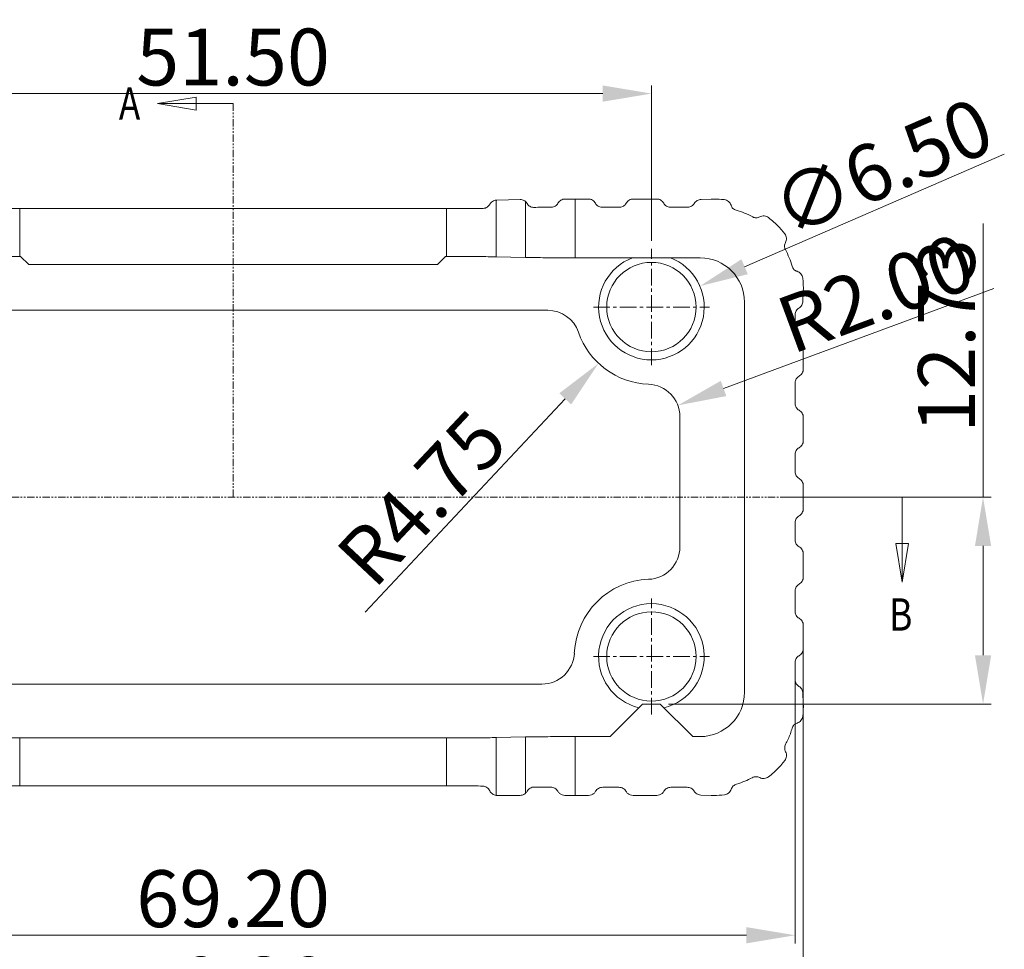
# Model space of a CAD drawing. Extents: x 545 to 1303, y -105 to 418.
# Drawn here: x 1146 to 1207, y 240 to 298 of the extents above; entities that cross this region are included whole.
import ezdxf

# ---------------------------------------------------------------- set-up
doc = ezdxf.new("R2010")
doc.units = 0
doc.header["$MEASUREMENT"] = 0
doc.linetypes.add('CENTER', pattern=[0.6, 0.375, -0.075, 0.075, -0.075])
doc.linetypes.add('PHANTOM', pattern=[0.8, 0.45, -0.05, 0.1, -0.05, 0.1, -0.05])
doc.layers.get('0').update_dxf_attribs({"lineweight": 0})
doc.layers.get('Defpoints').update_dxf_attribs({"lineweight": 0})
doc.layers.add('DEFAULT_3', color=7, linetype='PHANTOM', lineweight=0)
doc.dimstyles.get("Standard").update_dxf_attribs({"dimtxt": 0.18, "dimasz": 0.18, "dimexe": 0.18, "dimexo": 0.0625, "dimgap": 0.09, "dimtad": 0, "dimtih": 1, "dimtoh": 1, "dimdec": 4, "dimzin": 0, "dimdsep": 46, "dimtxsty": 'Standard', "dimcen": 0.09, "dimadec": 0, "dimazin": 0, "dimtfac": 1, "dimtdec": 4, "dimtofl": 0, "dimtmove": 0, "dimatfit": 0, "dimfxl": 1, "dimtolj": 1, "dimtzin": 0, "dimarcsym": 0})

# ---------------------------------------------------------------- blocks, each defined once
blk = doc.blocks.new('*D67')
at = {"color": 6}
for p, q in [((1133.61, 284.049), (1133.61, 293.61)), ((1185.11, 284.049), (1185.11, 293.61))]:
    blk.add_line(p, q, dxfattribs=at)
at = {"color": 3}
blk.add_line((1136.61, 293.11), (1182.11, 293.11), dxfattribs=at)
for points in [[(1136.61, 293.61), (1136.61, 292.61), (1133.61, 293.11)], [(1182.11, 293.61), (1182.11, 292.61), (1185.11, 293.11)]]:
    blk.add_solid(points, dxfattribs=at)
at = {"layer": 'Defpoints', "color": 0}
for p in [(1185.11, 293.11), (1133.61, 283.549), (1185.11, 283.549)]:
    blk.add_point(p, dxfattribs=at)
at = {"color": 4, "insert": (1159.36, 295.36), "char_height": 3.5, "attachment_point": 5}
blk.add_mtext('\\A1;51.50', dxfattribs=at)
blk = doc.blocks.new('*D70')
at = {"color": 3}
blk.add_line((1206.831, 289.373), (1190.846, 282.456), dxfattribs=at)
blk.add_solid([(1190.648, 282.915), (1191.045, 281.997), (1188.093, 281.265)], dxfattribs=at)
at = {"layer": 'Defpoints', "color": 0}
for p in [(1188.093, 281.265), (1182.127, 278.684)]:
    blk.add_point(p, dxfattribs=at)
at = {"color": 4, "insert": (1199.321, 288.575), "char_height": 3.5, "attachment_point": 5, "rotation": 23.39822}
blk.add_mtext('\\A1;∅6.50', dxfattribs=at)
blk = doc.blocks.new('*D71')
at = {"color": 3}
for p, q in [((1205.522, 268.274), (1205.522, 285.108)), ((1205.522, 258.545), (1205.522, 265.274))]:
    blk.add_line(p, q, dxfattribs=at)
at = {"color": 6}
for p, q in [((1193.138, 268.274), (1206.022, 268.274)), ((1186.156, 255.545), (1206.022, 255.545))]:
    blk.add_line(p, q, dxfattribs=at)
at = {"color": 3}
for points in [[(1205.022, 265.274), (1206.022, 265.274), (1205.522, 268.274)], [(1205.022, 258.545), (1206.022, 258.545), (1205.522, 255.545)]]:
    blk.add_solid(points, dxfattribs=at)
at = {"layer": 'Defpoints', "color": 0}
for p in [(1192.638, 268.274), (1205.522, 268.274), (1185.656, 255.545)]:
    blk.add_point(p, dxfattribs=at)
at = {"color": 4, "insert": (1203.272, 278.191), "char_height": 3.5, "attachment_point": 5, "rotation": 90}
blk.add_mtext('\\A1;12.73', dxfattribs=at)
blk = doc.blocks.new('*D72')
at = {"color": 3}
blk.add_line((1167.48, 261.206), (1179.804, 274.326), dxfattribs=at)
blk.add_solid([(1179.439, 274.668), (1180.168, 273.983), (1181.858, 276.512)], dxfattribs=at)
at = {"layer": 'Defpoints', "color": 0}
for p in [(1185.11, 279.974), (1181.858, 276.512)]:
    blk.add_point(p, dxfattribs=at)
at = {"color": 4, "insert": (1170.975, 268.213), "char_height": 3.5, "attachment_point": 5, "rotation": 46.78987}
blk.add_mtext('\\A1;R4.75', dxfattribs=at)
blk = doc.blocks.new('*D73')
at = {"color": 3}
blk.add_line((1206.186, 281.119), (1189.549, 274.964), dxfattribs=at)
blk.add_solid([(1189.376, 275.433), (1189.723, 274.495), (1186.736, 273.923)], dxfattribs=at)
at = {"layer": 'Defpoints', "color": 0}
for p in [(1186.736, 273.923), (1184.86, 273.229)]:
    blk.add_point(p, dxfattribs=at)
at = {"color": 4, "insert": (1198.919, 280.829), "char_height": 3.5, "attachment_point": 5, "rotation": 20.3027}
blk.add_mtext('\\A1;R2.00', dxfattribs=at)
blk = doc.blocks.new('*D95')
at = {"color": 6}
for p, q in [((1124.761, 261.374), (1124.761, 240.818)), ((1193.959, 257.074), (1193.959, 240.818))]:
    blk.add_line(p, q, dxfattribs=at)
at = {"color": 3}
blk.add_line((1127.761, 241.318), (1190.959, 241.318), dxfattribs=at)
for points in [[(1127.761, 241.818), (1127.761, 240.818), (1124.761, 241.318)], [(1190.959, 241.818), (1190.959, 240.818), (1193.959, 241.318)]]:
    blk.add_solid(points, dxfattribs=at)
at = {"layer": 'Defpoints', "color": 0}
for p in [(1124.761, 261.874), (1193.959, 257.574), (1193.959, 241.318)]:
    blk.add_point(p, dxfattribs=at)
at = {"color": 4, "insert": (1159.36, 243.568), "char_height": 3.5, "attachment_point": 5}
blk.add_mtext('\\A1;69.20', dxfattribs=at)
blk = doc.blocks.new('*D96')
at = {"color": 6}
for p, q in [((1194.459, 259.174), (1194.459, 235.487)), ((1124.264, 255.104), (1124.264, 235.487))]:
    blk.add_line(p, q, dxfattribs=at)
at = {"color": 3}
blk.add_line((1191.459, 235.987), (1127.264, 235.987), dxfattribs=at)
for points in [[(1127.264, 236.487), (1127.264, 235.487), (1124.264, 235.987)], [(1191.459, 236.487), (1191.459, 235.487), (1194.459, 235.987)]]:
    blk.add_solid(points, dxfattribs=at)
at = {"layer": 'Defpoints', "color": 0}
for p in [(1194.459, 259.674), (1124.264, 255.604), (1124.264, 235.987)]:
    blk.add_point(p, dxfattribs=at)
at = {"color": 4, "insert": (1159.362, 238.237), "char_height": 3.5, "attachment_point": 5}
blk.add_mtext('\\A1;70.20', dxfattribs=at)

msp = doc.modelspace()

# ---------------------------------------------------------------- linework, layer by layer
at = {"color": 7, "linetype": 'Continuous'}
for p, q in [((1154.711, 292.493), (1159.36, 292.493)), ((1175.559, 286.56), (1175.559, 283.066)), ((1177.023, 286.591), (1175.597, 286.562)), ((1177.357, 283.029), (1177.357, 286.471)), ((1180.421, 286.623), (1181.223, 286.623)), ((1180.421, 286.623), (1180.421, 283.004)), ((1183.16, 286.123), (1182.06, 286.123)), ((1183.997, 286.623), (1185.423, 286.623)), ((1187.36, 286.123), (1186.26, 286.123)), ((1188.168, 286.6), (1188.78, 286.62)), ((1146.225, 286.036), (1146.225, 283.091)), ((1172.495, 286.036), (1146.225, 286.036)), ((1172.495, 286.036), (1172.495, 283.091)), ((1146.225, 283.091), (1146.284, 283.091)), ((1146.784, 282.591), (1146.284, 283.091)), ((1172.436, 283.091), (1171.936, 282.591)), ((1172.495, 283.091), (1172.436, 283.091)), ((1177.357, 283.029), (1175.559, 283.066)), ((1171.936, 282.591), (1146.784, 282.591)), ((1180.421, 283.004), (1188.11, 283.004)), ((1194.456, 280.944), (1194.436, 280.332)), ((1190.84, 256.274), (1190.84, 280.274)), ((1178.729, 279.774), (1139.992, 279.774)), ((1193.959, 279.524), (1193.959, 278.424)), ((1194.459, 277.588), (1194.459, 276.161)), ((1193.959, 275.324), (1193.959, 274.024)), ((1186.86, 273.229), (1186.86, 265.22)), ((1194.459, 273.188), (1194.459, 271.761)), ((1193.959, 270.924), (1193.959, 269.824)), ((1194.459, 267.561), (1194.459, 268.988)), ((1200.542, 263.041), (1200.542, 268.274)), ((1193.959, 266.724), (1193.959, 265.624)), ((1194.459, 263.361), (1194.459, 264.788)), ((1193.959, 262.524), (1193.959, 261.224)), ((1194.459, 258.961), (1194.459, 260.388)), ((1193.959, 258.124), (1193.959, 257.024)), ((1140.353, 256.774), (1178.367, 256.774)), ((1194.456, 255.604), (1194.436, 256.217)), ((1182.564, 253.545), (1184.564, 255.545)), ((1184.564, 255.545), (1185.656, 255.545)), ((1185.656, 255.545), (1187.656, 253.545)), ((1146.225, 253.458), (1146.225, 250.512)), ((1172.495, 253.458), (1146.225, 253.458)), ((1172.495, 253.458), (1172.495, 250.512)), ((1177.357, 253.52), (1175.559, 253.482)), ((1175.559, 249.928), (1175.559, 253.482)), ((1177.357, 250.046), (1177.357, 253.52)), ((1180.421, 253.545), (1182.564, 253.545)), ((1180.421, 253.545), (1180.421, 249.925)), ((1187.656, 253.545), (1188.11, 253.545)), ((1172.495, 250.512), (1146.225, 250.512)), ((1183.11, 250.425), (1182.11, 250.425)), ((1187.31, 250.425), (1186.31, 250.425)), ((1175.609, 249.925), (1177.026, 249.925)), ((1179.777, 249.925), (1181.244, 249.925)), ((1183.976, 249.925), (1185.444, 249.925)), ((1188.146, 249.949), (1188.78, 249.928))]:
    msp.add_line(p, q, dxfattribs=at)
at = {"color": 1, "linetype": 'CENTER', "ltscale": 2.728926}
for p, q in [((1185.11, 276.399), (1185.11, 283.549)), ((1181.535, 279.974), (1188.685, 279.974)), ((1185.11, 254.899), (1185.11, 262.049)), ((1181.535, 258.474), (1188.685, 258.474))]:
    msp.add_line(p, q, dxfattribs=at)
at = {"color": 7, "linetype": 'Continuous'}
for points in [[(1157.092, 292.89), (1154.711, 292.493), (1157.092, 292.096), (1157.092, 292.89)], [(1200.145, 265.422), (1200.542, 263.041), (1200.939, 265.422), (1200.145, 265.422)]]:
    msp.add_lwpolyline(points, dxfattribs=at)
for centre in [(1185.11, 279.974), (1185.11, 258.474)]:
    msp.add_circle(centre, 2.75, dxfattribs=at)
for centre, radius, start, end in [((1185.11, 279.974), 3.25, 111.12184, 68.87816), ((1188.11, 280.274), 2.729, 0, 90), ((1178.729, 277.774), 2, 19.02168, 90), ((1185.11, 279.974), 4.75, 199.02168, 267.87745), ((1184.86, 273.229), 2, 0, 87.87745), ((1184.86, 265.22), 2, 272.12255, 0), ((1185.11, 258.474), 4.75, 92.12255, 177.45268), ((1185.11, 258.474), 3.25, 283.51369, 256.4857), ((1178.367, 258.774), 2, 270, 357.45268), ((1188.11, 256.274), 2.729, 270, 0)]:
    msp.add_arc(centre, radius, start, end, dxfattribs=at)
for points, knots in [([(1174.76, 286.048), (1174.803, 286.049), (1174.888, 286.062), (1175.002, 286.116), (1175.093, 286.193), (1175.138, 286.257), (1175.156, 286.291)], [0, 0, 0, 0, 0.1302172, 0.2535314, 0.3714512, 0.4858342, 0.4858342, 0.4858342, 0.4858342]), ([(1175.156, 286.291), (1175.176, 286.328), (1175.225, 286.397), (1175.322, 286.48), (1175.435, 286.537), (1175.517, 286.556), (1175.559, 286.56)], [0, 0, 0, 0, 0.1264663, 0.2524379, 0.3775759, 0.5030282, 0.5030282, 0.5030282, 0.5030282]), ([(1175.559, 286.56), (1175.565, 286.56), (1175.578, 286.561), (1175.59, 286.562), (1175.597, 286.562)], [0, 0, 0, 0, 0.01875776, 0.03774309, 0.03774309, 0.03774309, 0.03774309]), ([(1177.023, 286.591), (1177.066, 286.592), (1177.148, 286.584), (1177.262, 286.541), (1177.327, 286.497), (1177.357, 286.471)], [0, 0, 0, 0, 0.1266521, 0.2454585, 0.3614847, 0.3614847, 0.3614847, 0.3614847]), ([(1177.357, 286.471), (1177.378, 286.452), (1177.418, 286.411), (1177.45, 286.363), (1177.464, 286.337)], [0, 0, 0, 0, 0.0853573, 0.1721169, 0.1721169, 0.1721169, 0.1721169]), ([(1177.464, 286.337), (1177.482, 286.305), (1177.526, 286.242), (1177.618, 286.168), (1177.731, 286.118), (1177.816, 286.107), (1177.86, 286.107)], [0, 0, 0, 0, 0.111781, 0.2272339, 0.3489868, 0.4802687, 0.4802687, 0.4802687, 0.4802687]), ([(1177.86, 286.107), (1178.035, 286.11), (1178.402, 286.114), (1178.769, 286.117), (1178.96, 286.119)], [0, 0, 0, 0, 0.525874, 1.100061, 1.100061, 1.100061, 1.100061]), ([(1178.96, 286.119), (1179.001, 286.119), (1179.083, 286.131), (1179.195, 286.18), (1179.29, 286.256), (1179.337, 286.322), (1179.356, 286.358)], [0, 0, 0, 0, 0.1225503, 0.2438227, 0.364251, 0.4842883, 0.4842883, 0.4842883, 0.4842883]), ([(1179.356, 286.358), (1179.378, 286.397), (1179.431, 286.471), (1179.537, 286.556), (1179.662, 286.61), (1179.752, 286.622), (1179.797, 286.622)], [0, 0, 0, 0, 0.1340272, 0.268334, 0.40308, 0.5378197, 0.5378197, 0.5378197, 0.5378197]), ([(1179.797, 286.622), (1179.9, 286.623), (1180.108, 286.623), (1180.316, 286.623), (1180.421, 286.623)], [0, 0, 0, 0, 0.3110813, 0.6241104, 0.6241104, 0.6241104, 0.6241104]), ([(1181.223, 286.623), (1181.268, 286.623), (1181.358, 286.611), (1181.483, 286.558), (1181.589, 286.473), (1181.643, 286.4), (1181.664, 286.36)], [0, 0, 0, 0, 0.1344338, 0.2685257, 0.4024284, 0.5370166, 0.5370166, 0.5370166, 0.5370166]), ([(1181.664, 286.36), (1181.683, 286.325), (1181.731, 286.259), (1181.826, 286.183), (1181.939, 286.134), (1182.02, 286.123), (1182.06, 286.123)], [0, 0, 0, 0, 0.1206894, 0.241199, 0.3619356, 0.4833149, 0.4833149, 0.4833149, 0.4833149]), ([(1183.16, 286.123), (1183.201, 286.123), (1183.282, 286.134), (1183.394, 286.183), (1183.489, 286.259), (1183.537, 286.325), (1183.556, 286.36)], [0, 0, 0, 0, 0.1213793, 0.2421159, 0.3626255, 0.4833149, 0.4833149, 0.4833149, 0.4833149]), ([(1183.556, 286.36), (1183.578, 286.4), (1183.631, 286.473), (1183.737, 286.558), (1183.862, 286.611), (1183.952, 286.623), (1183.997, 286.623)], [0, 0, 0, 0, 0.1345882, 0.2684909, 0.4025828, 0.5370166, 0.5370166, 0.5370166, 0.5370166]), ([(1185.423, 286.623), (1185.468, 286.623), (1185.558, 286.611), (1185.683, 286.558), (1185.789, 286.473), (1185.843, 286.4), (1185.864, 286.36)], [0, 0, 0, 0, 0.1344338, 0.2685257, 0.4024284, 0.5370166, 0.5370166, 0.5370166, 0.5370166]), ([(1185.864, 286.36), (1185.883, 286.325), (1185.931, 286.259), (1186.026, 286.183), (1186.139, 286.134), (1186.22, 286.123), (1186.26, 286.123)], [0, 0, 0, 0, 0.1206894, 0.241199, 0.3619356, 0.4833149, 0.4833149, 0.4833149, 0.4833149]), ([(1187.36, 286.123), (1187.4, 286.123), (1187.479, 286.134), (1187.589, 286.18), (1187.683, 286.252), (1187.731, 286.315), (1187.75, 286.349)], [0, 0, 0, 0, 0.1183808, 0.2360086, 0.3534495, 0.4710321, 0.4710321, 0.4710321, 0.4710321]), ([(1187.75, 286.349), (1187.771, 286.386), (1187.823, 286.454), (1187.924, 286.534), (1188.041, 286.585), (1188.125, 286.599), (1188.168, 286.6)], [0, 0, 0, 0, 0.1271014, 0.2535101, 0.3800674, 0.5070467, 0.5070467, 0.5070467, 0.5070467]), ([(1188.78, 286.62), (1188.84, 286.622), (1189.11, 286.627), (1189.38, 286.611), (1189.589, 286.587)], [0, 0, 0, 0, 0.1796565, 0.8097818, 0.8097818, 0.8097818, 0.8097818]), ([(1189.589, 286.587), (1189.637, 286.582), (1189.732, 286.557), (1189.856, 286.48), (1189.954, 286.371), (1189.996, 286.283), (1190.01, 286.237)], [0, 0, 0, 0, 0.1448925, 0.2886687, 0.4329566, 0.5775592, 0.5775592, 0.5775592, 0.5775592]), ([(1190.01, 286.237), (1190.021, 286.201), (1190.052, 286.132), (1190.122, 286.044), (1190.212, 285.975), (1190.282, 285.946), (1190.318, 285.935)], [0, 0, 0, 0, 0.1119659, 0.2237985, 0.3357882, 0.4482854, 0.4482854, 0.4482854, 0.4482854]), ([(1143.96, 286.048), (1144.098, 286.047), (1144.381, 286.044), (1144.819, 286.04), (1145.276, 286.038), (1145.748, 286.036), (1146.066, 286.036), (1146.225, 286.036)], [0, 0, 0, 0, 0.41272, 0.851356, 1.311517, 1.786046, 2.265276, 2.265276, 2.265276, 2.265276]), ([(1172.495, 286.036), (1172.694, 286.036), (1173.09, 286.037), (1173.671, 286.039), (1174.227, 286.043), (1174.587, 286.046), (1174.76, 286.048)], [0, 0, 0, 0, 0.597937, 1.186207, 1.74492, 2.265276, 2.265276, 2.265276, 2.265276]), ([(1191.343, 285.519), (1191.182, 285.606), (1190.847, 285.765), (1190.497, 285.885), (1190.318, 285.935)], [0, 0, 0, 0, 0.551287, 1.108596, 1.108596, 1.108596, 1.108596]), ([(1191.343, 285.519), (1191.377, 285.501), (1191.448, 285.473), (1191.56, 285.46), (1191.672, 285.474), (1191.742, 285.502), (1191.775, 285.52)], [0, 0, 0, 0, 0.1135693, 0.2255477, 0.3371218, 0.44832, 0.44832, 0.44832, 0.44832]), ([(1191.775, 285.52), (1191.817, 285.543), (1191.909, 285.577), (1192.055, 285.587), (1192.198, 285.554), (1192.283, 285.506), (1192.321, 285.477)], [0, 0, 0, 0, 0.1446459, 0.2898591, 0.4337812, 0.5775723, 0.5775723, 0.5775723, 0.5775723]), ([(1192.321, 285.477), (1192.432, 285.391), (1192.747, 285.128), (1193.072, 284.788), (1193.277, 284.531), (1193.313, 284.485)], [0, 0, 0, 0, 0.423015, 1.229595, 1.406602, 1.406602, 1.406602, 1.406602]), ([(1193.313, 284.485), (1193.342, 284.447), (1193.39, 284.362), (1193.423, 284.219), (1193.413, 284.073), (1193.379, 283.981), (1193.356, 283.939)], [0, 0, 0, 0, 0.1437893, 0.2877095, 0.4329207, 0.5775647, 0.5775647, 0.5775647, 0.5775647]), ([(1193.356, 283.939), (1193.338, 283.906), (1193.31, 283.836), (1193.295, 283.725), (1193.309, 283.612), (1193.336, 283.541), (1193.355, 283.508)], [0, 0, 0, 0, 0.1111989, 0.2227739, 0.3347532, 0.4483233, 0.4483233, 0.4483233, 0.4483233]), ([(1146.225, 283.091), (1145.994, 283.091), (1145.538, 283.09), (1144.872, 283.087), (1144.245, 283.082), (1143.68, 283.075), (1143.325, 283.069), (1143.161, 283.066)], [0, 0, 0, 0, 0.692524, 1.369014, 1.999378, 2.572914, 3.064325, 3.064325, 3.064325, 3.064325]), ([(1175.559, 283.066), (1175.395, 283.069), (1175.04, 283.075), (1174.475, 283.082), (1173.848, 283.087), (1173.182, 283.09), (1172.726, 283.091), (1172.495, 283.091)], [0, 0, 0, 0, 0.491539, 1.065224, 1.695611, 2.371965, 3.064325, 3.064325, 3.064325, 3.064325]), ([(1180.421, 283.004), (1180.19, 283.004), (1179.734, 283.004), (1179.067, 283.007), (1178.44, 283.012), (1177.875, 283.019), (1177.52, 283.025), (1177.357, 283.029)], [0, 0, 0, 0, 0.692524, 1.369014, 1.999378, 2.572914, 3.064325, 3.064325, 3.064325, 3.064325]), ([(1193.771, 282.482), (1193.721, 282.661), (1193.6, 283.011), (1193.442, 283.346), (1193.355, 283.508)], [0, 0, 0, 0, 0.557354, 1.108596, 1.108596, 1.108596, 1.108596]), ([(1193.771, 282.482), (1193.781, 282.446), (1193.811, 282.376), (1193.88, 282.285), (1193.969, 282.215), (1194.039, 282.184), (1194.075, 282.173)], [0, 0, 0, 0, 0.1130295, 0.2255644, 0.337941, 0.4504578, 0.4504578, 0.4504578, 0.4504578]), ([(1194.075, 282.173), (1194.121, 282.16), (1194.21, 282.118), (1194.319, 282.021), (1194.396, 281.897), (1194.421, 281.802), (1194.427, 281.754)], [0, 0, 0, 0, 0.1443159, 0.2890208, 0.4328304, 0.5775906, 0.5775906, 0.5775906, 0.5775906]), ([(1194.436, 280.332), (1194.435, 280.289), (1194.421, 280.205), (1194.369, 280.088), (1194.29, 279.987), (1194.222, 279.936), (1194.185, 279.915)], [0, 0, 0, 0, 0.1270782, 0.2534785, 0.3800446, 0.5070467, 0.5070467, 0.5070467, 0.5070467]), ([(1194.185, 279.915), (1194.151, 279.895), (1194.088, 279.847), (1194.016, 279.753), (1193.97, 279.643), (1193.959, 279.564), (1193.959, 279.524)], [0, 0, 0, 0, 0.1175826, 0.2350236, 0.3526513, 0.4710321, 0.4710321, 0.4710321, 0.4710321]), ([(1193.959, 278.424), (1193.959, 278.384), (1193.97, 278.303), (1194.018, 278.19), (1194.095, 278.095), (1194.161, 278.047), (1194.196, 278.028)], [0, 0, 0, 0, 0.1213793, 0.2421159, 0.3626255, 0.4833149, 0.4833149, 0.4833149, 0.4833149]), ([(1194.196, 278.028), (1194.236, 278.007), (1194.309, 277.953), (1194.394, 277.847), (1194.447, 277.722), (1194.459, 277.632), (1194.459, 277.588)], [0, 0, 0, 0, 0.1345882, 0.2684909, 0.4025828, 0.5370166, 0.5370166, 0.5370166, 0.5370166]), ([(1194.459, 276.161), (1194.459, 276.116), (1194.447, 276.026), (1194.394, 275.901), (1194.309, 275.795), (1194.236, 275.742), (1194.196, 275.721)], [0, 0, 0, 0, 0.1344338, 0.2685257, 0.4024284, 0.5370166, 0.5370166, 0.5370166, 0.5370166]), ([(1194.196, 275.721), (1194.161, 275.701), (1194.095, 275.654), (1194.018, 275.558), (1193.97, 275.446), (1193.959, 275.365), (1193.959, 275.324)], [0, 0, 0, 0, 0.1206894, 0.241199, 0.3619356, 0.4833149, 0.4833149, 0.4833149, 0.4833149]), ([(1193.959, 274.024), (1193.959, 273.984), (1193.97, 273.903), (1194.018, 273.79), (1194.095, 273.695), (1194.161, 273.647), (1194.196, 273.628)], [0, 0, 0, 0, 0.1213793, 0.2421159, 0.3626255, 0.4833149, 0.4833149, 0.4833149, 0.4833149]), ([(1194.196, 273.628), (1194.236, 273.607), (1194.309, 273.553), (1194.394, 273.447), (1194.447, 273.322), (1194.459, 273.232), (1194.459, 273.188)], [0, 0, 0, 0, 0.1345882, 0.2684909, 0.4025828, 0.5370166, 0.5370166, 0.5370166, 0.5370166]), ([(1194.459, 271.761), (1194.459, 271.716), (1194.447, 271.626), (1194.394, 271.501), (1194.309, 271.395), (1194.236, 271.342), (1194.196, 271.321)], [0, 0, 0, 0, 0.1344338, 0.2685257, 0.4024284, 0.5370166, 0.5370166, 0.5370166, 0.5370166]), ([(1194.196, 271.321), (1194.161, 271.301), (1194.095, 271.254), (1194.018, 271.158), (1193.97, 271.046), (1193.959, 270.965), (1193.959, 270.924)], [0, 0, 0, 0, 0.1206894, 0.241199, 0.3619356, 0.4833149, 0.4833149, 0.4833149, 0.4833149]), ([(1193.959, 269.824), (1193.959, 269.784), (1193.97, 269.703), (1194.018, 269.59), (1194.095, 269.495), (1194.161, 269.447), (1194.196, 269.428)], [0, 0, 0, 0, 0.1213793, 0.2421159, 0.3626255, 0.4833149, 0.4833149, 0.4833149, 0.4833149]), ([(1194.196, 269.428), (1194.236, 269.407), (1194.309, 269.353), (1194.394, 269.247), (1194.447, 269.122), (1194.459, 269.032), (1194.459, 268.988)], [0, 0, 0, 0, 0.1345882, 0.2684909, 0.4025828, 0.5370166, 0.5370166, 0.5370166, 0.5370166]), ([(1194.196, 267.121), (1194.236, 267.142), (1194.309, 267.195), (1194.394, 267.301), (1194.447, 267.426), (1194.459, 267.516), (1194.459, 267.561)], [0, 0, 0, 0, 0.1345882, 0.2684909, 0.4025828, 0.5370166, 0.5370166, 0.5370166, 0.5370166]), ([(1193.959, 266.724), (1193.959, 266.765), (1193.97, 266.846), (1194.018, 266.958), (1194.095, 267.054), (1194.161, 267.101), (1194.196, 267.121)], [0, 0, 0, 0, 0.1213793, 0.2421159, 0.3626255, 0.4833149, 0.4833149, 0.4833149, 0.4833149]), ([(1194.196, 265.228), (1194.161, 265.247), (1194.095, 265.295), (1194.018, 265.39), (1193.97, 265.503), (1193.959, 265.584), (1193.959, 265.624)], [0, 0, 0, 0, 0.1206894, 0.241199, 0.3619356, 0.4833149, 0.4833149, 0.4833149, 0.4833149]), ([(1194.459, 264.788), (1194.459, 264.832), (1194.447, 264.922), (1194.394, 265.047), (1194.309, 265.153), (1194.236, 265.207), (1194.196, 265.228)], [0, 0, 0, 0, 0.1344338, 0.2685257, 0.4024284, 0.5370166, 0.5370166, 0.5370166, 0.5370166]), ([(1194.196, 262.921), (1194.236, 262.942), (1194.309, 262.995), (1194.394, 263.101), (1194.447, 263.226), (1194.459, 263.316), (1194.459, 263.361)], [0, 0, 0, 0, 0.1345882, 0.2684909, 0.4025828, 0.5370166, 0.5370166, 0.5370166, 0.5370166]), ([(1193.959, 262.524), (1193.959, 262.565), (1193.97, 262.646), (1194.018, 262.758), (1194.095, 262.854), (1194.161, 262.901), (1194.196, 262.921)], [0, 0, 0, 0, 0.1213793, 0.2421159, 0.3626255, 0.4833149, 0.4833149, 0.4833149, 0.4833149]), ([(1194.196, 260.828), (1194.161, 260.847), (1194.095, 260.895), (1194.018, 260.99), (1193.97, 261.103), (1193.959, 261.184), (1193.959, 261.224)], [0, 0, 0, 0, 0.1206894, 0.241199, 0.3619356, 0.4833149, 0.4833149, 0.4833149, 0.4833149]), ([(1194.459, 260.388), (1194.459, 260.432), (1194.447, 260.522), (1194.394, 260.647), (1194.309, 260.753), (1194.236, 260.807), (1194.196, 260.828)], [0, 0, 0, 0, 0.1344338, 0.2685257, 0.4024284, 0.5370166, 0.5370166, 0.5370166, 0.5370166]), ([(1194.196, 258.521), (1194.236, 258.542), (1194.309, 258.595), (1194.394, 258.701), (1194.447, 258.826), (1194.459, 258.916), (1194.459, 258.961)], [0, 0, 0, 0, 0.1345882, 0.2684909, 0.4025828, 0.5370166, 0.5370166, 0.5370166, 0.5370166]), ([(1193.959, 258.124), (1193.959, 258.165), (1193.97, 258.246), (1194.018, 258.358), (1194.095, 258.454), (1194.161, 258.501), (1194.196, 258.521)], [0, 0, 0, 0, 0.1213793, 0.2421159, 0.3626255, 0.4833149, 0.4833149, 0.4833149, 0.4833149]), ([(1194.185, 256.634), (1194.151, 256.653), (1194.088, 256.702), (1194.016, 256.796), (1193.97, 256.906), (1193.959, 256.985), (1193.959, 257.024)], [0, 0, 0, 0, 0.1175826, 0.2350236, 0.3526513, 0.4710321, 0.4710321, 0.4710321, 0.4710321]), ([(1194.436, 256.217), (1194.435, 256.259), (1194.421, 256.344), (1194.369, 256.461), (1194.29, 256.561), (1194.222, 256.613), (1194.185, 256.634)], [0, 0, 0, 0, 0.1270782, 0.2534785, 0.3800446, 0.5070467, 0.5070467, 0.5070467, 0.5070467]), ([(1194.075, 254.375), (1194.121, 254.389), (1194.21, 254.43), (1194.319, 254.528), (1194.396, 254.652), (1194.421, 254.746), (1194.427, 254.794)], [0, 0, 0, 0, 0.1443159, 0.2890208, 0.4328304, 0.5775906, 0.5775906, 0.5775906, 0.5775906]), ([(1193.371, 253.071), (1193.427, 253.176), (1193.531, 253.39), (1193.665, 253.722), (1193.739, 253.951), (1193.771, 254.066)], [0, 0, 0, 0, 0.356677, 0.714492, 1.074971, 1.074971, 1.074971, 1.074971]), ([(1193.771, 254.066), (1193.781, 254.103), (1193.811, 254.173), (1193.88, 254.263), (1193.969, 254.333), (1194.039, 254.364), (1194.075, 254.375)], [0, 0, 0, 0, 0.1130295, 0.2255644, 0.337941, 0.4504578, 0.4504578, 0.4504578, 0.4504578]), ([(1143.161, 253.482), (1143.325, 253.479), (1143.68, 253.473), (1144.245, 253.466), (1144.872, 253.461), (1145.538, 253.458), (1145.994, 253.458), (1146.225, 253.458)], [0, 0, 0, 0, 0.491411, 1.064946, 1.69531, 2.3718, 3.064325, 3.064325, 3.064325, 3.064325]), ([(1172.495, 253.458), (1172.726, 253.458), (1173.182, 253.458), (1173.848, 253.461), (1174.475, 253.466), (1175.04, 253.473), (1175.395, 253.479), (1175.559, 253.482)], [0, 0, 0, 0, 0.69236, 1.368713, 1.999101, 2.572786, 3.064325, 3.064325, 3.064325, 3.064325]), ([(1177.357, 253.52), (1177.52, 253.523), (1177.875, 253.529), (1178.44, 253.536), (1179.067, 253.541), (1179.734, 253.544), (1180.19, 253.545), (1180.421, 253.545)], [0, 0, 0, 0, 0.491411, 1.064946, 1.69531, 2.3718, 3.064325, 3.064325, 3.064325, 3.064325]), ([(1193.367, 252.606), (1193.349, 252.642), (1193.321, 252.717), (1193.307, 252.838), (1193.322, 252.959), (1193.351, 253.035), (1193.371, 253.071)], [0, 0, 0, 0, 0.1198332, 0.2398927, 0.3601632, 0.4820966, 0.4820966, 0.4820966, 0.4820966]), ([(1193.319, 252.072), (1193.348, 252.109), (1193.394, 252.191), (1193.428, 252.33), (1193.421, 252.473), (1193.389, 252.564), (1193.367, 252.606)], [0, 0, 0, 0, 0.1393283, 0.2796784, 0.4218092, 0.5640118, 0.5640118, 0.5640118, 0.5640118]), ([(1192.312, 251.065), (1192.427, 251.153), (1192.745, 251.418), (1193.075, 251.763), (1193.281, 252.023), (1193.319, 252.072)], [0, 0, 0, 0, 0.433458, 1.240038, 1.427495, 1.427495, 1.427495, 1.427495]), ([(1190.356, 250.624), (1190.526, 250.673), (1190.852, 250.787), (1191.165, 250.935), (1191.314, 251.014)], [0, 0, 0, 0, 0.531492, 1.035599, 1.035599, 1.035599, 1.035599]), ([(1191.314, 251.014), (1191.349, 251.033), (1191.426, 251.062), (1191.547, 251.077), (1191.667, 251.063), (1191.743, 251.035), (1191.778, 251.017)], [0, 0, 0, 0, 0.1219325, 0.2422021, 0.3622608, 0.4820932, 0.4820932, 0.4820932, 0.4820932]), ([(1191.778, 251.017), (1191.82, 250.995), (1191.911, 250.964), (1192.055, 250.957), (1192.193, 250.99), (1192.275, 251.037), (1192.312, 251.065)], [0, 0, 0, 0, 0.1422048, 0.2843379, 0.4246901, 0.5640206, 0.5640206, 0.5640206, 0.5640206]), ([(1146.225, 250.512), (1146.031, 250.512), (1145.645, 250.512), (1145.077, 250.51), (1144.533, 250.506), (1144.18, 250.503), (1144.01, 250.501)], [0, 0, 0, 0, 0.583175, 1.157518, 1.704389, 2.215273, 2.215273, 2.215273, 2.215273]), ([(1174.71, 250.501), (1174.54, 250.503), (1174.187, 250.506), (1173.643, 250.51), (1173.075, 250.512), (1172.689, 250.512), (1172.495, 250.512)], [0, 0, 0, 0, 0.511005, 1.057895, 1.63217, 2.215273, 2.215273, 2.215273, 2.215273]), ([(1174.71, 250.501), (1174.76, 250.5), (1174.859, 250.484), (1174.99, 250.42), (1175.093, 250.326), (1175.142, 250.25), (1175.161, 250.21)], [0, 0, 0, 0, 0.1510234, 0.2942396, 0.4310094, 0.5638559, 0.5638559, 0.5638559, 0.5638559]), ([(1177.471, 250.186), (1177.49, 250.222), (1177.54, 250.291), (1177.641, 250.373), (1177.767, 250.429), (1177.861, 250.441), (1177.91, 250.441)], [0, 0, 0, 0, 0.1227264, 0.2504506, 0.3858069, 0.5316378, 0.5316378, 0.5316378, 0.5316378]), ([(1178.91, 250.43), (1178.737, 250.432), (1178.403, 250.434), (1178.07, 250.438), (1177.91, 250.441)], [0, 0, 0, 0, 0.519847, 1.000054, 1.000054, 1.000054, 1.000054]), ([(1178.91, 250.43), (1178.954, 250.43), (1179.043, 250.418), (1179.165, 250.365), (1179.269, 250.284), (1179.322, 250.214), (1179.344, 250.176)], [0, 0, 0, 0, 0.1329097, 0.2643576, 0.3947336, 0.5246205, 0.5246205, 0.5246205, 0.5246205]), ([(1181.677, 250.175), (1181.699, 250.213), (1181.752, 250.283), (1181.857, 250.363), (1181.979, 250.414), (1182.066, 250.425), (1182.11, 250.425)], [0, 0, 0, 0, 0.1303665, 0.2605642, 0.3909886, 0.5220843, 0.5220843, 0.5220843, 0.5220843]), ([(1183.11, 250.425), (1183.154, 250.425), (1183.241, 250.414), (1183.363, 250.363), (1183.468, 250.283), (1183.521, 250.213), (1183.543, 250.175)], [0, 0, 0, 0, 0.1310956, 0.26152, 0.3917178, 0.5220843, 0.5220843, 0.5220843, 0.5220843]), ([(1185.877, 250.175), (1185.899, 250.213), (1185.952, 250.283), (1186.057, 250.363), (1186.179, 250.414), (1186.266, 250.425), (1186.31, 250.425)], [0, 0, 0, 0, 0.1303665, 0.2605642, 0.3909886, 0.5220843, 0.5220843, 0.5220843, 0.5220843]), ([(1187.31, 250.425), (1187.353, 250.425), (1187.438, 250.414), (1187.557, 250.366), (1187.66, 250.29), (1187.714, 250.223), (1187.736, 250.187)], [0, 0, 0, 0, 0.1276789, 0.2548929, 0.3817578, 0.508466, 0.508466, 0.508466, 0.508466]), ([(1189.605, 249.963), (1189.652, 249.969), (1189.745, 249.993), (1189.867, 250.067), (1189.964, 250.172), (1190.006, 250.257), (1190.021, 250.302)], [0, 0, 0, 0, 0.1418164, 0.2827655, 0.4232815, 0.5639283, 0.5639283, 0.5639283, 0.5639283]), ([(1190.021, 250.302), (1190.034, 250.34), (1190.068, 250.413), (1190.145, 250.507), (1190.242, 250.581), (1190.317, 250.613), (1190.356, 250.624)], [0, 0, 0, 0, 0.1203957, 0.2406488, 0.3610728, 0.4820481, 0.4820481, 0.4820481, 0.4820481]), ([(1175.161, 250.21), (1175.18, 250.171), (1175.226, 250.098), (1175.321, 250.011), (1175.434, 249.951), (1175.517, 249.932), (1175.559, 249.928)], [0, 0, 0, 0, 0.1279654, 0.2562002, 0.3826884, 0.5083549, 0.5083549, 0.5083549, 0.5083549]), ([(1175.559, 249.928), (1175.567, 249.927), (1175.584, 249.926), (1175.6, 249.925), (1175.609, 249.925)], [0, 0, 0, 0, 0.02464927, 0.04976258, 0.04976258, 0.04976258, 0.04976258]), ([(1177.026, 249.925), (1177.068, 249.925), (1177.15, 249.935), (1177.262, 249.978), (1177.327, 250.022), (1177.357, 250.046)], [0, 0, 0, 0, 0.1255244, 0.2434451, 0.3583295, 0.3583295, 0.3583295, 0.3583295]), ([(1177.357, 250.046), (1177.379, 250.066), (1177.422, 250.109), (1177.456, 250.16), (1177.471, 250.186)], [0, 0, 0, 0, 0.0897819, 0.1813745, 0.1813745, 0.1813745, 0.1813745]), ([(1179.344, 250.176), (1179.373, 250.126), (1179.449, 250.035), (1179.602, 249.946), (1179.719, 249.925), (1179.777, 249.925)], [0, 0, 0, 0, 0.1737134, 0.3480739, 0.521627, 0.521627, 0.521627, 0.521627]), ([(1181.244, 249.925), (1181.302, 249.925), (1181.418, 249.946), (1181.572, 250.034), (1181.648, 250.125), (1181.677, 250.175)], [0, 0, 0, 0, 0.1725704, 0.346607, 0.5209632, 0.5209632, 0.5209632, 0.5209632]), ([(1183.543, 250.175), (1183.572, 250.125), (1183.649, 250.034), (1183.802, 249.946), (1183.919, 249.925), (1183.976, 249.925)], [0, 0, 0, 0, 0.1743562, 0.3483927, 0.5209632, 0.5209632, 0.5209632, 0.5209632]), ([(1185.444, 249.925), (1185.502, 249.925), (1185.618, 249.946), (1185.772, 250.034), (1185.848, 250.125), (1185.877, 250.175)], [0, 0, 0, 0, 0.1725704, 0.346607, 0.5209632, 0.5209632, 0.5209632, 0.5209632]), ([(1187.736, 250.187), (1187.765, 250.14), (1187.838, 250.056), (1187.982, 249.972), (1188.091, 249.951), (1188.146, 249.949)], [0, 0, 0, 0, 0.1643809, 0.328408, 0.4912095, 0.4912095, 0.4912095, 0.4912095]), ([(1188.78, 249.928), (1188.84, 249.926), (1189.115, 249.922), (1189.391, 249.938), (1189.605, 249.963)], [0, 0, 0, 0, 0.1796565, 0.8259839, 0.8259839, 0.8259839, 0.8259839])]:
    msp.add_open_spline(points, degree=3, knots=knots, dxfattribs=at)
for points in [[(1194.427, 281.754), (1194.459, 281.486), (1194.469, 281.214), (1194.456, 280.944)], [(1194.427, 254.794), (1194.459, 255.062), (1194.469, 255.334), (1194.456, 255.604)]]:
    msp.add_open_spline(points, degree=3, dxfattribs=at)
at = {"layer": 'DEFAULT_3', "color": 7, "linetype": 'PHANTOM'}
for p, q in [((1159.36, 292.493), (1159.36, 268.274)), ((1117.235, 268.274), (1200.542, 268.274))]:
    msp.add_line(p, q, dxfattribs=at)

# ---------------------------------------------------------------- texts
at = {"color": 7, "linetype": 'Continuous', "width": 0.8}
for s, p in [('A', (1152.33, 291.501)), ('B', (1199.748, 260.064))]:
    msp.add_text(s, height=1.984, dxfattribs=at).set_placement(p)

# ---------------------------------------------------------------- dimensions: what is measured, and where the dimension line sits
for base, p1, p2, picture, middle in [((1185.11, 293.11), (1133.61, 283.549), (1185.11, 283.549), '*D67', (1159.36, 295.36)), ((1193.959, 241.318), (1124.761, 261.874), (1193.959, 257.574), '*D95', (1159.36, 243.568)), ((1124.2639, 235.9866), (1194.4592, 259.6742), (1124.2639, 255.604), '*D96', (1159.3616, 238.2366))]:
    dim = msp.add_linear_dim(base=base, p1=p1, p2=p2, dimstyle='Standard', override={"dimtxt": 3.5, "dimasz": 3, "dimexe": 0.5, "dimexo": 0.5, "dimgap": 0.5, "dimtad": 1, "dimtih": 0, "dimtoh": 0, "dimdec": 2, "dimdsep": 0, "dimcen": 0, "dimclrd": 3, "dimclre": 6, "dimclrt": 4, "dimtdec": 2, "dimatfit": 3, "dimlwd": 0, "dimlwe": 0})
    dim.commit()
    dim.dimension.update_dxf_attribs({"geometry": picture, "text_midpoint": middle})
dim = msp.add_diameter_dim_2p(p1=(1182.127, 278.684), p2=(1188.093, 281.265), dimstyle='Standard', override={"dimtxt": 3.5, "dimasz": 3, "dimexe": 0.5, "dimexo": 0.5, "dimgap": 0.5, "dimtad": 1, "dimtih": 0, "dimtoh": 0, "dimdec": 2, "dimdsep": 0, "dimcen": 0, "dimclrd": 3, "dimclre": 6, "dimclrt": 4, "dimtdec": 2, "dimatfit": 3, "dimlwd": 0, "dimlwe": 0})
dim.commit()
dim.dimension.update_dxf_attribs({"geometry": '*D70', "text_midpoint": (1199.321, 288.575)})
dim = msp.add_radius_dim(center=(1184.86, 273.229), mpoint=(1186.736, 273.923), dimstyle='Standard', override={"dimtxt": 3.5, "dimasz": 3, "dimexe": 0.5, "dimexo": 0.5, "dimgap": 0.5, "dimtad": 1, "dimtih": 0, "dimtoh": 0, "dimdec": 2, "dimdsep": 0, "dimcen": 0, "dimclrd": 3, "dimclre": 6, "dimclrt": 4, "dimtdec": 2, "dimatfit": 3, "dimlwd": 0, "dimlwe": 0})
dim.commit()
dim.dimension.update_dxf_attribs({"geometry": '*D73', "text_midpoint": (1199.699, 278.719), "dimtype": 164})
dim = msp.add_linear_dim(base=(1205.522, 268.274), p1=(1185.656, 255.545), p2=(1192.638, 268.274), angle=90, dimstyle='Standard', override={"dimtxt": 3.5, "dimasz": 3, "dimexe": 0.5, "dimexo": 0.5, "dimgap": 0.5, "dimtad": 1, "dimtih": 0, "dimtoh": 0, "dimdec": 2, "dimdsep": 0, "dimcen": 0, "dimclrd": 3, "dimclre": 6, "dimclrt": 4, "dimtdec": 2, "dimatfit": 3, "dimlwd": 0, "dimlwe": 0})
dim.commit()
dim.dimension.update_dxf_attribs({"geometry": '*D71', "text_midpoint": (1203.272, 278.191)})
dim = msp.add_radius_dim(center=(1185.11, 279.974), mpoint=(1181.858, 276.512), dimstyle='Standard', override={"dimtxt": 3.5, "dimasz": 3, "dimexe": 0.5, "dimexo": 0.5, "dimgap": 0.5, "dimtad": 1, "dimtih": 0, "dimtoh": 0, "dimdec": 2, "dimdsep": 0, "dimcen": 0, "dimclrd": 3, "dimclre": 6, "dimclrt": 4, "dimtdec": 2, "dimatfit": 3, "dimlwd": 0, "dimlwe": 0})
dim.commit()
dim.dimension.update_dxf_attribs({"geometry": '*D72', "text_midpoint": (1170.975, 268.213)})

doc.saveas('drawing.dxf')
